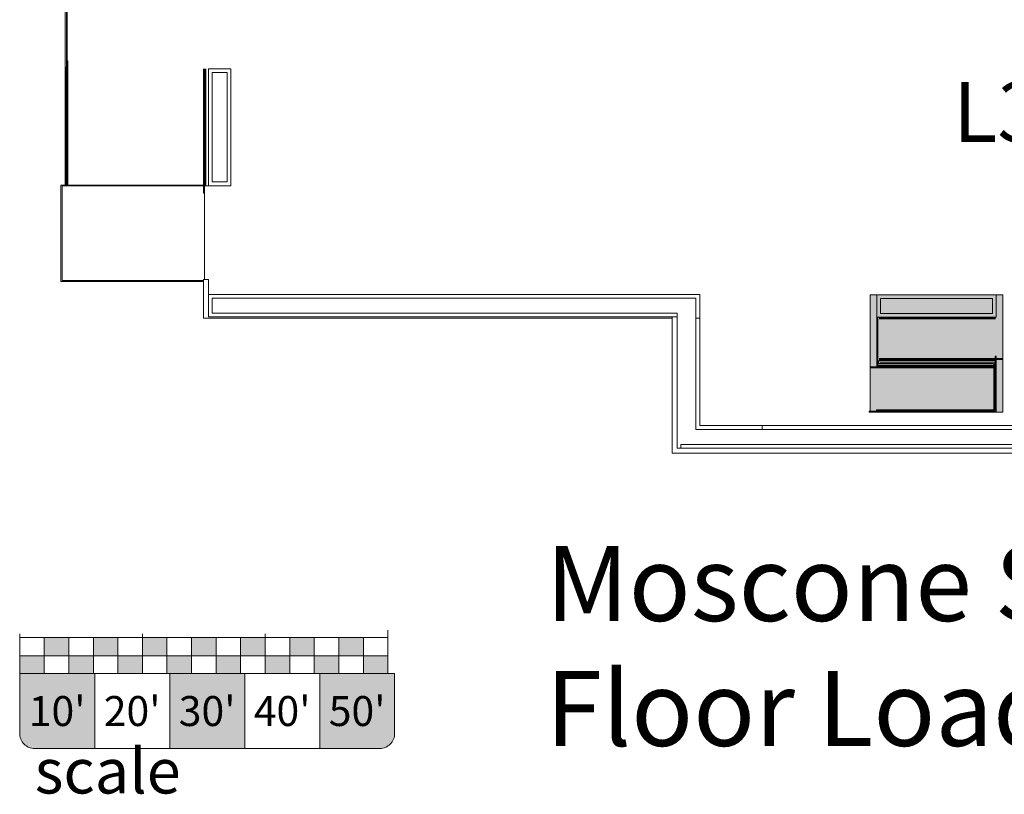
# Model space of a CAD drawing. Extents: x 5910 to 15695, y -546 to 2232.
# Drawn here: x 6036 to 7611, y -546 to 694 of the extents above; entities that cross this region are included whole.
import ezdxf

# ---------------------------------------------------------------- set-up
doc = ezdxf.new("R2010")
doc.units = 0
doc.header["$LTSCALE"] = 48
doc.header["$MEASUREMENT"] = 0
doc.layers.get('0').update_dxf_attribs({"lineweight": 0})
for name, color, linetype, lineweight in [('MC-Area Labels', 151, 'Continuous', 0), ('MC-BLDG Shell', 7, 'Continuous', 0), ('MC-Scale Bar', 7, 'Continuous', 0), ('MC-Security', 151, 'Continuous', 0)]:
    doc.layers.add(name, color=color, linetype=linetype, lineweight=lineweight)
doc.styles.add('AUDIT_D_210203154510-0', font='txt')
doc.styles.add('moscone', font='GOTHIC.TTF', dxfattribs={"height": 12})
doc.styles.add('rojago', font='GOTHIC.TTF', dxfattribs={"height": 12})

# ---------------------------------------------------------------- blocks, each defined once
blk = doc.blocks.new('*U64')
for points in [[(1, 1.475), (1, 0.725), (2, 0.725), (2, 1.475)], [(4, 0.725), (4, 1.475), (3, 1.475), (3, 0.725)], [(5, 1.475), (5, 0.725), (6, 0.725), (6, 1.475)], [(8, 0.725), (8, 1.475), (7, 1.475), (7, 0.725)], [(9, 1.475), (9, 0.725), (10, 0.725), (10, 1.475)], [(11, 0.725), (11, 1.475), (12, 1.475), (12, 0.725)], [(14, 1.475), (14, 0.725), (13, 0.725), (13, 1.475)], [(0, 0.725), (0, 0), (1, 0), (1, 0.725)], [(2, 0.725), (2, 0), (3, 0), (3, 0.725)], [(5, 0), (5, 0.725), (4, 0.725), (4, 0)], [(6, 0.725), (6, 0), (7, 0), (7, 0.725)], [(9, 0), (9, 0.725), (8, 0.725), (8, 0)], [(10, 0), (10, 0.725), (11, 0.725), (11, 0)], [(13, 0.725), (13, 0), (12, 0), (12, 0.725)], [(14, 0), (14, 0.725), (15, 0.725), (15, 0)]]:
    blk.add_hatch(color=256).paths.add_polyline_path(points)
for p, q in [((0, 0), (0, 1.625)), ((5, 0.725), (5, 1.625)), ((10, 0), (10, 1.625)), ((10, 0.725), (10, 1.625)), ((15, 0.725), (15, 1.773)), ((15, 0), (15, 1.625)), ((0, 1.475), (10, 1.475)), ((1, 0), (1, 1.475)), ((2, 0), (2, 1.475)), ((3, 0), (3, 1.475)), ((4, 0), (4, 1.475)), ((6, 0), (6, 1.475)), ((7, 0), (7, 1.475)), ((8, 0), (8, 1.475)), ((9, 0), (9, 1.475)), ((10, 1.475), (15, 1.475)), ((11, 0), (11, 1.475)), ((12, 0), (12, 1.475)), ((13, 0), (13, 1.475)), ((14, 0), (14, 1.475)), ((0, 0.725), (15, 0.725)), ((5, 0), (5, 0.725)), ((10, 0), (10, 0.725)), ((0, 0), (10, 0)), ((10, 0), (15, 0))]:
    blk.add_line(p, q)
blk = doc.blocks.new('scale bar')
at = {"layer": 'MC-Scale Bar'}
h = blk.add_hatch(color=252, dxfattribs=at)
h.dxf.hatch_style = 1
h.paths.add_polyline_path([(120, 0), (0, 0), (0, -96, 0.414214), (24, -120), (120, -120)])
h.paths.add_polyline_path([(360, -120), (360, 0), (240, 0), (240, -120)])
h.paths.add_polyline_path([(576, -120, 0.414214), (600, -96), (600, 0), (480, 0), (480, -120)])
at = {"layer": 'MC-Scale Bar', "color": 252}
blk.add_lwpolyline([(0, 0), (600, 0), (600, -96, -0.414214), (576, -120), (24, -120, -0.414214), (0, -96)], format="xyb", close=True, dxfattribs=at)
for points in [[(0, 0), (120, 0), (120, -120)], [(120, 0), (240, 0), (240, -120)], [(240, 0), (360, 0), (360, -120)], [(360, 0), (480, 0), (480, -120)]]:
    blk.add_lwpolyline(points, dxfattribs=at)
at = {"layer": 'MC-Scale Bar', "xscale": 39.28083989500005, "yscale": 39.28083989500005, "zscale": 39.28083989500005}
blk.add_blockref('*U64', (0, 0), dxfattribs=at)
at = {"layer": 'MC-Scale Bar', "style": 'moscone'}
for s, width, insert, char_height, attachment_point in [("{\\C255;10'}", 118.776, (60, -60), 48, 5), ("{\\C255;30'}", 118.776, (300, -60), 48, 5), ("{\\C255;50'}", 118.776, (540, -60), 48, 5), ('{\\C251;scale}', 552, (24, -120), 72, 1)]:
    blk.add_mtext_dynamic_manual_height_columns(s, width=width, gutter_width=60, heights=[0], dxfattribs=dict(at, insert=insert, char_height=char_height, attachment_point=attachment_point))
at = {"layer": 'MC-Scale Bar', "color": 151, "char_height": 48, "attachment_point": 5, "style": 'moscone'}
for s, insert in [("20'", (180, -60)), ("40'", (420, -60))]:
    blk.add_mtext_dynamic_manual_height_columns(s, width=118.776, gutter_width=60, heights=[0], dxfattribs=dict(at, insert=insert))
blk = doc.blocks.new('MC-S-L3- Security')
at = {"layer": 'MC-Security'}
blk.add_lwpolyline([(7396.7, 253.7), (7609, 253.7), (7609, 65.7), (7396.7, 65.7)], close=True, dxfattribs=at)
blk = doc.blocks.new('MC-S-L3-Bldg Shell Plan')
at = {"layer": 'MC-BLDG Shell'}
for p, q in [((6109, 757.5), (6109, 617.5)), ((6111, 755.5), (6111, 617.5)), ((6109, 617.5), (6109, 616.3)), ((6109, 617.5), (6111, 617.5)), ((6109.2, 616.3), (6109, 616.3)), ((6109, 428.9), (6109, 616.3)), ((6109.2, 616.3), (6110.7, 616.3)), ((6109.2, 429.3), (6109.2, 616.3)), ((6111, 616.3), (6110.7, 616.3)), ((6110.7, 429.3), (6110.7, 616.3)), ((6111, 617.5), (6111, 616.3)), ((6111, 617.5), (6111.5, 617.5)), ((6111, 605.3), (6111, 616.3)), ((6111, 616.3), (6111.5, 616.3)), ((6111.5, 628.3), (6113, 628.3)), ((6111.5, 616.3), (6111.5, 628.3)), ((6111.5, 429.3), (6111.5, 616.3)), ((6113, 616.3), (6113, 628.3)), ((6113, 429.3), (6113, 616.3)), ((6330, 615.2), (6330, 428.2)), ((6331.5, 615.2), (6331.5, 428.2)), ((6332, 615.2), (6332, 604.2)), ((6332.2, 615.2), (6332.2, 428.2)), ((6333.7, 615.2), (6333.7, 428.2)), ((6334, 615.2), (6334, 428.2)), ((6111, 606.3), (6111.5, 606.3)), ((6111, 594.3), (6111, 605.3)), ((6111, 605.3), (6111.5, 605.3)), ((6332, 614.2), (6331.5, 614.2)), ((6332, 604.2), (6331.5, 604.2)), ((6332, 603.2), (6331.5, 603.2)), ((6332, 604.2), (6332, 593.2)), ((6111, 595.3), (6111.5, 595.3)), ((6111, 583.3), (6111, 594.3)), ((6111, 594.3), (6111.5, 594.3)), ((6111, 584.3), (6111.5, 584.3)), ((6111, 572.3), (6111, 583.3)), ((6111, 583.3), (6111.5, 583.3)), ((6332, 593.2), (6331.5, 593.2)), ((6332, 592.2), (6331.5, 592.2)), ((6332, 593.2), (6332, 582.2)), ((6111, 573.3), (6111.5, 573.3)), ((6111, 561.3), (6111, 572.3)), ((6111, 572.3), (6111.5, 572.3)), ((6332, 582.2), (6331.5, 582.2)), ((6332, 581.2), (6331.5, 581.2)), ((6332, 571.2), (6331.5, 571.2)), ((6332, 570.2), (6331.5, 570.2)), ((6332, 582.2), (6332, 571.2)), ((6332, 571.2), (6332, 560.2)), ((6111, 562.3), (6111.5, 562.3)), ((6111, 550.3), (6111, 561.3)), ((6111, 561.3), (6111.5, 561.3)), ((6332, 560.2), (6331.5, 560.2)), ((6332, 559.2), (6331.5, 559.2)), ((6332, 560.2), (6332, 549.2)), ((6111, 551.3), (6111.5, 551.3)), ((6111, 539.3), (6111, 550.3)), ((6111, 550.3), (6111.5, 550.3)), ((6111, 540.3), (6111.5, 540.3)), ((6111, 528.3), (6111, 539.3)), ((6111, 539.3), (6111.5, 539.3)), ((6332, 549.2), (6331.5, 549.2)), ((6332, 548.2), (6331.5, 548.2)), ((6332, 538.2), (6331.5, 538.2)), ((6332, 537.2), (6331.5, 537.2)), ((6332, 549.2), (6332, 538.2)), ((6332, 538.2), (6332, 527.2)), ((6111, 529.3), (6111.5, 529.3)), ((6111, 517.3), (6111, 528.3)), ((6111, 528.3), (6111.5, 528.3)), ((6332, 527.2), (6331.5, 527.2)), ((6332, 526.2), (6331.5, 526.2)), ((6332, 527.2), (6332, 516.2)), ((6111, 518.3), (6111.5, 518.3)), ((6111, 506.3), (6111, 517.3)), ((6111, 517.3), (6111.5, 517.3)), ((6111, 507.3), (6111.5, 507.3)), ((6111, 495.3), (6111, 506.3)), ((6111, 506.3), (6111.5, 506.3)), ((6332, 516.2), (6331.5, 516.2)), ((6332, 515.2), (6331.5, 515.2)), ((6332, 505.2), (6331.5, 505.2)), ((6332, 504.2), (6331.5, 504.2)), ((6332, 516.2), (6332, 505.2)), ((6332, 505.2), (6332, 494.2)), ((6111, 496.3), (6111.5, 496.3)), ((6111, 484.3), (6111, 495.3)), ((6111, 495.3), (6111.5, 495.3)), ((6332, 494.2), (6331.5, 494.2)), ((6332, 493.2), (6331.5, 493.2)), ((6332, 494.2), (6332, 483.2)), ((6111, 485.3), (6111.5, 485.3)), ((6111, 473.3), (6111, 484.3)), ((6111, 484.3), (6111.5, 484.3)), ((6111, 474.3), (6111.5, 474.3)), ((6111, 462.3), (6111, 473.3)), ((6111, 473.3), (6111.5, 473.3)), ((6332, 483.2), (6331.5, 483.2)), ((6332, 482.2), (6331.5, 482.2)), ((6332, 483.2), (6332, 472.2)), ((6111, 463.3), (6111.5, 463.3)), ((6111, 451.3), (6111, 462.3)), ((6111, 462.3), (6111.5, 462.3)), ((6332, 472.2), (6331.5, 472.2)), ((6332, 471.2), (6331.5, 471.2)), ((6332, 461.2), (6331.5, 461.2)), ((6332, 460.2), (6331.5, 460.2)), ((6332, 472.2), (6332, 461.2)), ((6332, 461.2), (6332, 450.2)), ((6111, 452.3), (6111.5, 452.3)), ((6111, 440.3), (6111, 451.3)), ((6111, 451.3), (6111.5, 451.3)), ((6111, 441.3), (6111.5, 441.3)), ((6332, 450.2), (6331.5, 450.2)), ((6332, 449.2), (6331.5, 449.2)), ((6332, 450.2), (6332, 439.2)), ((6104, 428.9), (6102, 428.9)), ((6102, 428.9), (6102, 274.7)), ((6104, 428.9), (6104, 276.7)), ((6330, 428.9), (6104, 428.9)), ((6109.2, 429.3), (6110.7, 429.3)), ((6111, 429.3), (6111, 440.3)), ((6111, 440.3), (6111.5, 440.3)), ((6111, 430.3), (6111.5, 430.3)), ((6111, 428.9), (6111, 429.3)), ((6111, 429.3), (6111.5, 429.3)), ((6111.5, 428.9), (6111.5, 429.3)), ((6113, 428.9), (6113, 429.3)), ((6330, 428.2), (6330, 416.2)), ((6332, 439.2), (6331.5, 439.2)), ((6332, 438.2), (6331.5, 438.2)), ((6332, 428.2), (6331.5, 428.2)), ((6331.5, 428.2), (6331.5, 416.2)), ((6331.7, 278.1), (6331.7, 428.9)), ((6332, 439.2), (6332, 428.2)), ((6332, 428.2), (6332.2, 428.2)), ((6333.7, 428.2), (6332.2, 428.2)), ((6333.7, 428.2), (6334, 428.2)), ((6331.5, 416.2), (6330, 416.2)), ((6102, 274.7), (6330, 274.7)), ((6104, 276.7), (6330, 276.7)), ((7407.5, 217.7), (7407.5, 216.7)), ((7407.5, 216.7), (7407.5, 148.7)), ((7409, 217.7), (7409, 216.7)), ((7409, 216.7), (7409, 148.7)), ((7409, 215.7), (7409.7, 215.7)), ((7411.2, 216.7), (7597, 216.7)), ((7411.2, 215.3), (7597, 215.3)), ((7597, 216.7), (7597, 217.7)), ((7597, 216.7), (7597, 215.3)), ((7597, 215.3), (7597, 214.5)), ((7407.5, 148.7), (7407.5, 138.2)), ((7409, 151.7), (7409.7, 151.7)), ((7409, 150.2), (7409.7, 150.2)), ((7409, 149.5), (7409.7, 149.5)), ((7409, 148.7), (7409, 140.5)), ((7419.4, 143.7), (7409, 143.7)), ((7592.7, 143.7), (7409, 143.7)), ((7409.7, 148), (7597, 148)), ((7409.7, 143.7), (7409.7, 148)), ((7410, 148), (7410, 147.7)), ((7410, 148), (7410, 147.7)), ((7410, 147.7), (7410, 144.8)), ((7410, 147.7), (7421, 147.7)), ((7410, 143.6), (7410, 144.8)), ((7411.2, 151.7), (7597, 151.7)), ((7411.2, 150.2), (7597, 150.2)), ((7411.2, 149.5), (7597, 149.5)), ((7412.9, 144.8), (7597, 144.8)), ((7412.9, 143.7), (7412.9, 144.8)), ((7421, 150.2), (7421, 149.5)), ((7421, 150.2), (7421, 149.5)), ((7421, 148), (7421, 147.7)), ((7421, 148), (7421, 147.7)), ((7421, 147.7), (7432, 147.7)), ((7432, 150.2), (7432, 149.5)), ((7432, 150.2), (7432, 149.5)), ((7432, 148), (7432, 147.7)), ((7432, 148), (7432, 147.7)), ((7432, 147.7), (7443, 147.7)), ((7443, 150.2), (7443, 149.5)), ((7443, 150.2), (7443, 149.5)), ((7443, 148), (7443, 147.7)), ((7443, 148), (7443, 147.7)), ((7443, 147.7), (7454, 147.7)), ((7454, 150.2), (7454, 149.5)), ((7454, 150.2), (7454, 149.5)), ((7454, 148), (7454, 147.7)), ((7454, 148), (7454, 147.7)), ((7454, 147.7), (7465, 147.7)), ((7465, 150.2), (7465, 149.5)), ((7465, 150.2), (7465, 149.5)), ((7465, 148), (7465, 147.7)), ((7465, 148), (7465, 147.7)), ((7465, 147.7), (7476, 147.7)), ((7476, 150.2), (7476, 149.5)), ((7476, 150.2), (7476, 149.5)), ((7476, 148), (7476, 147.7)), ((7476, 148), (7476, 147.7)), ((7476, 147.7), (7487, 147.7)), ((7487, 150.2), (7487, 149.5)), ((7487, 150.2), (7487, 149.5)), ((7487, 148), (7487, 147.7)), ((7487, 148), (7487, 147.7)), ((7487, 147.7), (7498, 147.7)), ((7498, 150.2), (7498, 149.5)), ((7498, 150.2), (7498, 149.5)), ((7498, 148), (7498, 147.7)), ((7498, 148), (7498, 147.7)), ((7498, 147.7), (7509, 147.7)), ((7509, 150.2), (7509, 149.5)), ((7509, 150.2), (7509, 149.5)), ((7509, 148), (7509, 147.7)), ((7509, 148), (7509, 147.7)), ((7509, 147.7), (7520, 147.7)), ((7520, 150.2), (7520, 149.5)), ((7520, 150.2), (7520, 149.5)), ((7520, 148), (7520, 147.7)), ((7520, 148), (7520, 147.7)), ((7520, 147.7), (7531, 147.7)), ((7531, 150.2), (7531, 149.5)), ((7531, 150.2), (7531, 149.5)), ((7531, 148), (7531, 147.7)), ((7531, 148), (7531, 147.7)), ((7531, 147.7), (7542, 147.7)), ((7542, 150.2), (7542, 149.5)), ((7542, 150.2), (7542, 149.5)), ((7542, 148), (7542, 147.7)), ((7542, 148), (7542, 147.7)), ((7542, 147.7), (7553, 147.7)), ((7553, 150.2), (7553, 149.5)), ((7553, 150.2), (7553, 149.5)), ((7553, 148), (7553, 147.7)), ((7553, 148), (7553, 147.7)), ((7553, 147.7), (7564, 147.7)), ((7564, 150.2), (7564, 149.5)), ((7564, 150.2), (7564, 149.5)), ((7564, 148), (7564, 147.7)), ((7564, 148), (7564, 147.7)), ((7564, 147.7), (7575, 147.7)), ((7575, 150.2), (7575, 149.5)), ((7575, 150.2), (7575, 149.5)), ((7575, 148), (7575, 147.7)), ((7575, 148), (7575, 147.7)), ((7575, 147.7), (7586, 147.7)), ((7586, 150.2), (7586, 149.5)), ((7586, 150.2), (7586, 149.5)), ((7586, 148), (7586, 147.7)), ((7586, 148), (7586, 147.7)), ((7586, 147.7), (7597, 147.7)), ((7586.2, 144.8), (7597, 144.8)), ((7592.7, 144.8), (7592.7, 143.7)), ((7596.3, 143.4), (7594.8, 143.4)), ((7594.8, 143.4), (7594.8, 69.5)), ((7596.3, 143.4), (7596.3, 68)), ((7598.5, 155.4), (7597, 155.4)), ((7597, 155.4), (7597, 151.7)), ((7597, 151.7), (7609, 151.7)), ((7597, 150.2), (7609, 150.2)), ((7597, 150.2), (7597, 149.5)), ((7597, 149.5), (7597, 148)), ((7597, 148), (7597, 143.4)), ((7597, 143.4), (7597, 67.2)), ((7598.5, 155.4), (7598.5, 151.7)), ((7598.5, 150.2), (7598.5, 143.4)), ((7598.5, 143.4), (7598.5, 65.7)), ((7609, 151.7), (7609, 150.2)), ((7396.7, 136.7), (7396.7, 138.2)), ((7408.7, 138.2), (7396.7, 138.2)), ((7408.7, 136.7), (7396.7, 136.7)), ((7408.7, 139), (7408.7, 140.5)), ((7594.8, 140.5), (7408.7, 140.5)), ((7594.8, 139), (7408.7, 139)), ((7594.8, 138.2), (7408.7, 138.2)), ((7594.8, 136.7), (7408.7, 136.7)), ((7419.7, 140.7), (7409, 140.7)), ((7409, 139), (7409, 138.2)), ((7430.7, 140.7), (7419.7, 140.7)), ((7419.7, 140.5), (7419.7, 140.7)), ((7419.7, 140.5), (7419.7, 140.7)), ((7419.7, 138.2), (7419.7, 139)), ((7419.7, 138.2), (7419.7, 139)), ((7441.7, 140.7), (7430.7, 140.7)), ((7430.7, 140.5), (7430.7, 140.7)), ((7430.7, 140.5), (7430.7, 140.7)), ((7430.7, 138.2), (7430.7, 139)), ((7430.7, 138.2), (7430.7, 139)), ((7452.7, 140.7), (7441.7, 140.7)), ((7441.7, 140.5), (7441.7, 140.7)), ((7441.7, 140.5), (7441.7, 140.7)), ((7441.7, 138.2), (7441.7, 139)), ((7441.7, 138.2), (7441.7, 139)), ((7463.7, 140.7), (7452.7, 140.7)), ((7452.7, 140.5), (7452.7, 140.7)), ((7452.7, 140.5), (7452.7, 140.7)), ((7452.7, 138.2), (7452.7, 139)), ((7452.7, 138.2), (7452.7, 139)), ((7474.7, 140.7), (7463.7, 140.7)), ((7463.7, 140.5), (7463.7, 140.7)), ((7463.7, 140.5), (7463.7, 140.7)), ((7463.7, 138.2), (7463.7, 139)), ((7463.7, 138.2), (7463.7, 139)), ((7485.7, 140.7), (7474.7, 140.7)), ((7474.7, 140.5), (7474.7, 140.7)), ((7474.7, 140.5), (7474.7, 140.7)), ((7474.7, 138.2), (7474.7, 139)), ((7474.7, 138.2), (7474.7, 139)), ((7496.7, 140.7), (7485.7, 140.7)), ((7485.7, 140.5), (7485.7, 140.7)), ((7485.7, 140.5), (7485.7, 140.7)), ((7485.7, 138.2), (7485.7, 139)), ((7485.7, 138.2), (7485.7, 139)), ((7507.7, 140.7), (7496.7, 140.7)), ((7496.7, 140.5), (7496.7, 140.7)), ((7496.7, 140.5), (7496.7, 140.7)), ((7496.7, 138.2), (7496.7, 139)), ((7496.7, 138.2), (7496.7, 139)), ((7518.7, 140.7), (7507.7, 140.7)), ((7507.7, 140.5), (7507.7, 140.7)), ((7507.7, 140.5), (7507.7, 140.7)), ((7507.7, 138.2), (7507.7, 139)), ((7507.7, 138.2), (7507.7, 139)), ((7529.7, 140.7), (7518.7, 140.7)), ((7518.7, 140.5), (7518.7, 140.7)), ((7518.7, 140.5), (7518.7, 140.7)), ((7518.7, 138.2), (7518.7, 139)), ((7518.7, 138.2), (7518.7, 139)), ((7540.7, 140.7), (7529.7, 140.7)), ((7529.7, 140.5), (7529.7, 140.7)), ((7529.7, 140.5), (7529.7, 140.7)), ((7529.7, 138.2), (7529.7, 139)), ((7529.7, 138.2), (7529.7, 139)), ((7551.7, 140.7), (7540.7, 140.7)), ((7540.7, 140.5), (7540.7, 140.7)), ((7540.7, 140.5), (7540.7, 140.7)), ((7540.7, 138.2), (7540.7, 139)), ((7540.7, 138.2), (7540.7, 139)), ((7562.7, 140.7), (7551.7, 140.7)), ((7551.7, 140.5), (7551.7, 140.7)), ((7551.7, 140.5), (7551.7, 140.7)), ((7551.7, 138.2), (7551.7, 139)), ((7551.7, 138.2), (7551.7, 139)), ((7573.7, 140.7), (7562.7, 140.7)), ((7562.7, 140.5), (7562.7, 140.7)), ((7562.7, 140.5), (7562.7, 140.7)), ((7562.7, 138.2), (7562.7, 139)), ((7562.7, 138.2), (7562.7, 139)), ((7584.7, 140.7), (7573.7, 140.7)), ((7573.7, 140.5), (7573.7, 140.7)), ((7573.7, 140.5), (7573.7, 140.7)), ((7573.7, 138.2), (7573.7, 139)), ((7573.7, 138.2), (7573.7, 139)), ((7594.8, 140.7), (7584.7, 140.7)), ((7584.7, 140.5), (7584.7, 140.7)), ((7584.7, 140.5), (7584.7, 140.7)), ((7584.7, 138.2), (7584.7, 139)), ((7584.7, 138.2), (7584.7, 139)), ((7395, 65.7), (7395, 67.2)), ((7407, 67.2), (7395, 67.2)), ((7407, 65.7), (7395, 65.7)), ((7407, 68), (7407, 69.5)), ((7594.8, 69.5), (7407, 69.5)), ((7596.3, 68), (7407, 68)), ((7597, 67.2), (7407, 67.2)), ((7598.5, 65.7), (7407, 65.7))]:
    blk.add_line(p, q, dxfattribs=at)
at = {"layer": 'MC-BLDG Shell', "color": 0}
for p, q in [((6112, 755.5), (6112, 628.3)), ((6338.1, 615.2), (6368.1, 615.2)), ((6338.1, 615.2), (6338.1, 609.2)), ((6374.1, 615.2), (6368.1, 615.2)), ((6374.1, 615.2), (6374.1, 434.2)), ((6338.1, 434.2), (6338.1, 609.2)), ((6368.1, 609.2), (6344.1, 609.2)), ((6344.1, 609.2), (6344.1, 434.2)), ((6368.1, 434.2), (6368.1, 609.2)), ((6330, 428.2), (6104, 428.2)), ((6332, 428.2), (6331.5, 428.2)), ((6338.1, 428.2), (6334, 428.2)), ((6338.1, 428.2), (6338.1, 434.2)), ((6374.1, 428.2), (6338.1, 428.2)), ((6344.1, 434.2), (6368.1, 434.2)), ((6374.1, 428.2), (6374.1, 434.2)), ((6330, 218.1), (6330, 278.1)), ((6338.1, 278.1), (6330, 278.1)), ((6338.1, 278.1), (6338.1, 218.1)), ((6338.1, 254.1), (7124.1, 254.1)), ((6338.1, 254.1), (6338.1, 248.1)), ((7124.1, 254.1), (7124.1, 248.1)), ((7407.5, 253.7), (7592.5, 253.7)), ((7407.5, 253.7), (7407.5, 247.7)), ((7598.5, 253.7), (7592.5, 253.7)), ((7598.5, 253.7), (7598.5, 217.7)), ((6338.1, 224.1), (6338.1, 248.1)), ((7118.1, 248.1), (6344.1, 248.1)), ((6344.1, 248.1), (6344.1, 224.1)), ((7118.1, 248.1), (7118.1, 216)), ((7124.1, 248.1), (7124.1, 216)), ((7407.5, 217.7), (7407.5, 247.7)), ((7592.5, 247.7), (7413.5, 247.7)), ((7413.5, 247.7), (7413.5, 223.7)), ((7592.5, 223.7), (7592.5, 247.7)), ((6338.1, 218.1), (6338.1, 224.1)), ((6344.1, 224.1), (7088.1, 224.1)), ((7088.1, 218.1), (7088.1, 224.1)), ((7413.5, 223.7), (7592.5, 223.7)), ((6330, 218.1), (6330, 216)), ((6330, 216), (7080, 216)), ((7088.1, 218.1), (6338.1, 218.1)), ((6338.1, 218.1), (7080, 218.1)), ((7080, 218.1), (7080, 216)), ((7080, 210), (7080, 216)), ((7080, 8.1), (7080, 210)), ((7088.1, 218.1), (7088.1, 8.1)), ((7118.1, 38.1), (7118.1, 216)), ((7124.1, 216), (7118.1, 216)), ((7124.1, 216), (7124.1, 44.1)), ((7407.5, 217.7), (7413.5, 217.7)), ((7592.5, 217.7), (7413.5, 217.7)), ((7598.5, 217.7), (7592.5, 217.7)), ((7597, 217.7), (7597, 216.7)), ((7597, 215.3), (7597, 214.5)), ((7597, 68.7), (7596.3, 68.7)), ((7118.1, 38.1), (7124.1, 38.1)), ((7124.1, 44.1), (7224, 44.1)), ((7224, 38.1), (7124.1, 38.1)), ((9234, 44.1), (7224, 44.1)), ((7224, 44.1), (7224, 38.1)), ((9234, 38.1), (7224, 38.1)), ((7080, 8.1), (7080, 0)), ((7088.1, 8.1), (7094.1, 8.1)), ((7094.1, 14.1), (9234, 14.1)), ((7094.1, 14.1), (7094.1, 8.1)), ((9234, 8.1), (7094.1, 8.1)), ((9240, 0), (7080, 0))]:
    blk.add_line(p, q, dxfattribs=at)

msp = doc.modelspace()

# ---------------------------------------------------------------- hatches: boundary and pattern name
at = {"layer": 'MC-Security'}
h = msp.add_hatch(color=151, dxfattribs=at)
h.dxf.hatch_style = 1
h.paths.add_polyline_path([(7396.7, 253.7), (7609, 253.7), (7609, 65.7), (7396.7, 65.7)])
h.paths.add_polyline_path([(8485.9, 253.7), (8688, 253.7), (8688, 66), (8485.9, 66)])

# ---------------------------------------------------------------- block references
msp.add_blockref('scale bar', (6036, -352.7))
at = {"layer": 'MC-BLDG Shell'}
msp.add_blockref('MC-S-L3-Bldg Shell Plan', (0, 0), dxfattribs=at)
at = {"layer": 'MC-Security'}
msp.add_blockref('MC-S-L3- Security', (0, 0), dxfattribs=at)

# ---------------------------------------------------------------- texts
at = {"insert": (6877.6, -148.6), "char_height": 120, "attachment_point": 1, "style": 'rojago'}
msp.add_mtext_dynamic_manual_height_columns('Moscone South - Level 3\\PFloor Load - 100 PSF', width=2795.096, gutter_width=60, heights=[0], dxfattribs=at)
at = {"layer": 'MC-Area Labels', "color": 151, "insert": (8104, 466.2), "char_height": 96, "attachment_point": 5, "style": 'AUDIT_D_210203154510-0'}
msp.add_mtext_dynamic_manual_height_columns('{\\fCentury Gothic|b0|i0|c0|p34;L3 Exterior Terrace South}', width=1489.679, gutter_width=1, heights=[0], dxfattribs=at)

doc.saveas('drawing.dxf')
